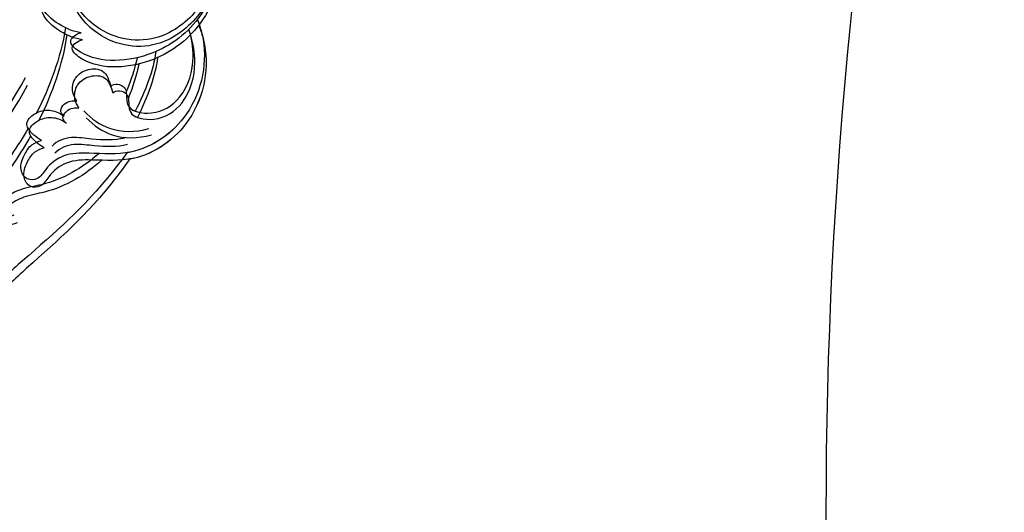
# Model space of a CAD drawing. Units: millimetres. Extents: x 301 to 2821, y 149 to 1931.
# Drawn here: x 2425 to 2450, y 705 to 718 of the extents above; entities that cross this region are included whole.
import ezdxf

# ---------------------------------------------------------------- set-up
doc = ezdxf.new("R2010")
doc.units = ezdxf.units.MM
doc.linetypes.add('HIDDEN', pattern=[9.525, 6.35, -3.175])
doc.layers.add('H-06.木作(細線)', color=8, linetype='Continuous')
doc.layers.add('H-08.木作(細線)', color=8, linetype='Continuous')

# ---------------------------------------------------------------- blocks, each defined once
blk = doc.blocks.new('*U18')
at = {"layer": 'H-08.木作(細線)'}
blk.add_arc((-423.11, -287.62), 813.5, 0, 45, dxfattribs=at)
blk = doc.blocks.new('*U19')
at = {"color": 0, "linetype": 'ByBlock', "lineweight": -2, "transparency": 16777216}
for p, rotation in [((16560.49, -18884.52), 135), ((16639.94, -19267.95), 180)]:
    blk.add_blockref('*U18', p, dxfattribs=dict(at, rotation=rotation))
blk = doc.blocks.new('SE-31001')
at = {"color": 2}
blk.add_blockref('*U19', (-17063.05, 18980.33), dxfattribs=at)
blk = doc.blocks.new('SE-21042L-d')
at = {"layer": 'H-08.木作(細線)'}
for points, knots in [([(4.14, 66.83), (9.5, 60.03), (16.29, 42.16), (12.55, 25.69), (7.64, 16.21)], [0, 0, 0, 0, 0.0648496, 0.1262985, 0.1262985, 0.1262985, 0.1262985]), ([(12.47, 19.01), (13.51, 21.06), (17.94, 31.9), (19.04, 43.14), (17.63, 51.91)], [0.02666238, 0.02666238, 0.02666238, 0.02666238, 0.04239869, 0.10705039, 0.10705039, 0.10705039, 0.10705039]), ([(20.64, 11.31), (20.94, 12.11), (23.19, 18.45), (23.79, 23.87), (25.15, 32.62), (28.14, 37.06), (32.35, 38.85), (35.79, 38.81), (37.98, 40), (37.86, 42.51), (35.01, 43.27), (31.41, 42.21), (29.05, 41.13), (27.81, 40.01)], [0.0310169, 0.0310169, 0.0310169, 0.0310169, 0.0362683, 0.0738369, 0.0867368, 0.099201, 0.111101, 0.1175595, 0.1233379, 0.1276469, 0.1326149, 0.1411116, 0.1528727, 0.1528727, 0.1528727, 0.1528727]), ([(20.64, 11.31), (20.94, 12.11), (23.19, 18.45), (23.79, 23.87), (25.15, 32.62), (28.14, 37.06), (32.35, 38.85), (35.79, 38.81), (37.98, 40), (37.86, 42.51), (35.89, 43.03), (34.7, 42.98), (34.26, 42.91)], [0.0310169, 0.0310169, 0.0310169, 0.0310169, 0.0362683, 0.0738369, 0.0867368, 0.099201, 0.111101, 0.1175595, 0.1233379, 0.1276469, 0.1326149, 0.1356148, 0.1356148, 0.1356148, 0.1356148]), ([(20.64, 11.31), (20.94, 12.11), (23.19, 18.45), (23.79, 23.87), (25.15, 32.62), (28.14, 37.06), (32.35, 38.85), (35.79, 38.81), (37.98, 40), (37.86, 42.51), (35.89, 43.03), (34.7, 42.98), (34.26, 42.91)], [0.0310169, 0.0310169, 0.0310169, 0.0310169, 0.0362683, 0.0738369, 0.0867368, 0.099201, 0.111101, 0.1175595, 0.1233379, 0.1276469, 0.1326149, 0.1356148, 0.1356148, 0.1356148, 0.1356148]), ([(19.04, 13.96), (19.38, 16.39), (19.24, 19.65), (17.6, 23.21), (17.44, 25.04), (17.71, 26.36), (18.89, 27.43), (19.43, 26.33), (19.61, 25.47)], [0.03506899, 0.03506899, 0.03506899, 0.03506899, 0.05239991, 0.0579943, 0.06250136, 0.06543398, 0.06731964, 0.07170864, 0.07170864, 0.07170864, 0.07170864]), ([(19.04, 13.96), (19.38, 16.39), (19.24, 19.65), (17.6, 23.21), (17.44, 25.04), (17.71, 26.36), (18.89, 27.43), (19.43, 26.33), (19.61, 25.47)], [0.03506899, 0.03506899, 0.03506899, 0.03506899, 0.05239991, 0.0579943, 0.06250136, 0.06543398, 0.06731964, 0.07170864, 0.07170864, 0.07170864, 0.07170864]), ([(12.58, -3.12), (13.14, -3.01), (16.51, -2.11), (21.5, 2.59), (21.75, 10.39), (18.71, 14.35), (16.9, 17.16), (17.07, 19.52), (17.89, 21.06), (17.15, 22.34), (15.58, 22.26), (14.71, 21.04), (14.06, 19.73), (14.29, 18.88), (14.39, 18.49)], [0.06528281, 0.06528281, 0.06528281, 0.06528281, 0.06937438, 0.09058067, 0.10832462, 0.11927367, 0.12601979, 0.1318616, 0.13512448, 0.13774054, 0.14065275, 0.14458796, 0.14788836, 0.15067313, 0.15067313, 0.15067313, 0.15067313]), ([(12.58, -3.12), (13.14, -3.01), (16.51, -2.11), (21.5, 2.59), (21.75, 10.39), (18.71, 14.35), (16.9, 17.16), (17.07, 19.52), (17.89, 21.06), (17.15, 22.34), (15.58, 22.26), (14.71, 21.04), (14.06, 19.73), (14.29, 18.88), (14.39, 18.49)], [0.06528281, 0.06528281, 0.06528281, 0.06528281, 0.06937438, 0.09058067, 0.10832462, 0.11927367, 0.12601979, 0.1318616, 0.13512448, 0.13774054, 0.14065275, 0.14458796, 0.14788836, 0.15067313, 0.15067313, 0.15067313, 0.15067313]), ([(14.39, 18.49), (14.16, 18.65), (13, 19.07), (11.62, 19.07), (11.41, 17.28), (11.98, 15.86), (12.97, 15.1), (13.51, 14.97)], [0, 0, 0, 0, 0.00207138, 0.00622315, 0.01094916, 0.01487098, 0.01806659, 0.01806659, 0.01806659, 0.01806659]), ([(14.39, 18.49), (14.16, 18.65), (13, 19.07), (11.62, 19.07), (11.41, 17.28), (11.98, 15.86), (12.97, 15.1), (13.51, 14.97)], [0, 0, 0, 0, 0.00207138, 0.00622315, 0.01094916, 0.01487098, 0.01806659, 0.01806659, 0.01806659, 0.01806659]), ([(19.16, 10.66), (18.76, 11.8), (17.64, 13.42), (15.69, 15.57), (15.35, 17.1), (15.54, 17.84)], [0, 0, 0, 0, 0.00867991, 0.01396879, 0.0200559, 0.0200559, 0.0200559, 0.0200559]), ([(13.51, 14.97), (13.17, 15.06), (12.65, 15.03), (12.34, 14.23), (12.44, 13.49), (12.71, 13.08), (12.87, 12.9)], [0, 0, 0, 0, 0.001642284, 0.003601729, 0.005582048, 0.007022329, 0.007022329, 0.007022329, 0.007022329]), ([(13.51, 14.97), (13.17, 15.06), (12.65, 15.03), (12.34, 14.23), (12.44, 13.49), (12.71, 13.08), (12.87, 12.9)], [0, 0, 0, 0, 0.001642284, 0.003601729, 0.005582048, 0.007022329, 0.007022329, 0.007022329, 0.007022329]), ([(12.87, 12.9), (12.51, 12.87), (11.61, 12.81), (10.44, 11.65), (10.46, 9.92), (11.64, 8.31), (12.87, 8.67), (13.55, 8.87)], [0, 0, 0, 0, 1.072939, 2.663158, 4.358647, 5.918338, 7.828425, 7.828425, 7.828425, 7.828425]), ([(12.87, 12.9), (12.51, 12.87), (11.61, 12.81), (10.44, 11.65), (10.46, 9.92), (11.64, 8.31), (12.87, 8.67), (13.55, 8.87)], [0, 0, 0, 0, 1.072939, 2.663158, 4.358647, 5.918338, 7.828425, 7.828425, 7.828425, 7.828425]), ([(14.2, 12.81), (15.38, 12.61), (17.89, 11.55), (19.23, 9.37), (19.74, 7.87)], [0, 0, 0, 0, 0.00806812, 0.01862628, 0.01862628, 0.01862628, 0.01862628]), ([(12.58, -3.12), (13.14, -3.01), (16.51, -2.11), (21.5, 2.59), (21.7, 8.83), (20.69, 11.2), (20.64, 11.31)], [0.06528281, 0.06528281, 0.06528281, 0.06528281, 0.06937438, 0.09058067, 0.10832462, 0.10923743, 0.10923743, 0.10923743, 0.10923743]), ([(-4.4, -11.6), (-2.31, -11.21), (1.5, -11.01), (7.86, -10.44), (13.24, -4.04), (13.49, 4.17), (10.31, 9.19), (7.45, 10.03), (6.66, 9.84), (6.62, 8.89), (6.83, 8.41)], [0.04732921, 0.04732921, 0.04732921, 0.04732921, 0.06401181, 0.07658692, 0.0958769, 0.11105908, 0.12974462, 0.13181609, 0.13315451, 0.13625352, 0.13625352, 0.13625352, 0.13625352]), ([(-4.4, -11.6), (-2.31, -11.21), (1.5, -11.01), (7.86, -10.44), (13.24, -4.04), (13.49, 4.17), (10.31, 9.19), (7.45, 10.03), (6.66, 9.84), (6.62, 8.89), (6.83, 8.41)], [0.04732921, 0.04732921, 0.04732921, 0.04732921, 0.06401181, 0.07658692, 0.0958769, 0.11105908, 0.12974462, 0.13181609, 0.13315451, 0.13625352, 0.13625352, 0.13625352, 0.13625352]), ([(6.83, 8.41), (6.25, 9.06), (4.74, 10.07), (2.3, 10.81), (0.61, 9.81), (0.53, 8.97), (0.93, 8.57)], [0, 0, 0, 0, 0.0061606, 0.01296923, 0.01646356, 0.01913108, 0.01913108, 0.01913108, 0.01913108]), ([(6.83, 8.41), (6.25, 9.06), (4.74, 10.07), (2.3, 10.81), (0.61, 9.81), (0.53, 8.97), (0.93, 8.57)], [0, 0, 0, 0, 0.0061606, 0.01296923, 0.01646356, 0.01913108, 0.01913108, 0.01913108, 0.01913108]), ([(13.55, 8.87), (13.49, 8.59), (13.71, 7.98), (14.47, 7.58), (15.35, 7.89), (16.59, 8.96), (19.02, 6.59), (19.05, 2.61), (16.27, -0.5), (13.94, -1.5), (12.96, -1.77)], [0, 0, 0, 0, 0.00170672, 0.00378068, 0.00548488, 0.00947889, 0.01619626, 0.02442931, 0.03535667, 0.04260861, 0.04260861, 0.04260861, 0.04260861]), ([(13.55, 8.87), (13.49, 8.59), (13.71, 7.98), (14.47, 7.58), (15.35, 7.89), (16.19, 8.62), (16.98, 8.3), (17.29, 8.09)], [0, 0, 0, 0, 0.00170672, 0.00378068, 0.00548488, 0.00947889, 0.01220156, 0.01220156, 0.01220156, 0.01220156]), ([(6.06, -10.26), (8.53, -9.36), (12.16, -4.76), (12.35, 2.86), (7.76, 7.26), (1.97, 7.41), (-0.2, 5.13), (-0.87, 3.91)], [0, 0, 0, 0, 0.01977039, 0.03221357, 0.04966653, 0.06201669, 0.07089506, 0.07089506, 0.07089506, 0.07089506]), ([(-3.49, -11.45), (-1.68, -11.18), (1.82, -10.99), (7.86, -10.44), (11.54, -6.06), (12.56, -3.18), (12.58, -3.12)], [0.04975016, 0.04975016, 0.04975016, 0.04975016, 0.06401181, 0.07658692, 0.0958769, 0.09624433, 0.09624433, 0.09624433, 0.09624433])]:
    blk.add_open_spline(points, degree=3, knots=knots, dxfattribs=at)
for points in [[(5.43, 9.55), (7.93, 11.83), (9.93, 14.48), (11.55, 17.31)], [(5.43, 9.55), (7.93, 11.83), (9.93, 14.48), (11.55, 17.31)], [(12.48, 4.71), (13.4, 5.67), (14.24, 6.7), (14.99, 7.78)], [(13.03, 2.62), (14.59, 3.95), (16.03, 5.89), (17.29, 8.09)], [(13.03, 2.62), (14.59, 3.95), (16.03, 5.89), (17.29, 8.09)]]:
    blk.add_open_spline(points, degree=3, dxfattribs=at)
blk = doc.blocks.new('SE-21042L-1.5-d')
at = {"layer": 'H-08.木作(細線)'}
for points, knots in [([(11956.91, 1910.69), (11957.49, 1907.56), (11957.78, 1901.84), (11958.64, 1892.3), (11968.24, 1884.24), (11980.56, 1883.85), (11988.08, 1888.62), (11989.36, 1892.92), (11989.06, 1894.1), (11987.64, 1894.16), (11986.92, 1893.85)], [0.04732921, 0.04732921, 0.04732921, 0.04732921, 0.06401181, 0.07658692, 0.0958769, 0.11105908, 0.12974462, 0.13181609, 0.13315451, 0.13625352, 0.13625352, 0.13625352, 0.13625352]), ([(11956.91, 1910.69), (11957.49, 1907.56), (11957.78, 1901.84), (11958.64, 1892.3), (11968.24, 1884.24), (11980.56, 1883.85), (11988.08, 1888.62), (11989.36, 1892.92), (11989.06, 1894.1), (11987.64, 1894.16), (11986.92, 1893.85)], [0.04732921, 0.04732921, 0.04732921, 0.04732921, 0.06401181, 0.07658692, 0.0958769, 0.11105908, 0.12974462, 0.13181609, 0.13315451, 0.13625352, 0.13625352, 0.13625352, 0.13625352]), ([(11958.92, 1895), (11960.26, 1891.3), (11967.16, 1885.84), (11978.6, 1885.57), (11985.19, 1892.45), (11985.42, 1901.14), (11982.01, 1904.39), (11980.17, 1905.4)], [0, 0, 0, 0, 0.01977039, 0.03221357, 0.04966653, 0.06201669, 0.07089506, 0.07089506, 0.07089506, 0.07089506]), ([(11986.92, 1893.85), (11987.89, 1894.72), (11989.41, 1896.99), (11990.52, 1900.65), (11989.02, 1903.17), (11987.76, 1903.3), (11987.17, 1902.7)], [0, 0, 0, 0, 0.0061606, 0.01296923, 0.01646356, 0.01913108, 0.01913108, 0.01913108, 0.01913108]), ([(11986.92, 1893.85), (11987.89, 1894.72), (11989.41, 1896.99), (11990.52, 1900.65), (11989.02, 1903.17), (11987.76, 1903.3), (11987.17, 1902.7)], [0, 0, 0, 0, 0.0061606, 0.01296923, 0.01646356, 0.01913108, 0.01913108, 0.01913108, 0.01913108]), ([(12074.54, 1897.88), (12064.35, 1889.84), (12037.54, 1879.66), (12012.83, 1885.27), (11998.62, 1892.63)], [0, 0, 0, 0, 0.0648496, 0.1262985, 0.1262985, 0.1262985, 0.1262985]), ([(11993.65, 1884.79), (11993.62, 1885.33), (11993.53, 1886.68), (11991.78, 1888.44), (11989.19, 1888.41), (11986.77, 1886.63), (11987.31, 1884.78), (11987.6, 1883.76)], [0, 0, 0, 0, 1.072939, 2.663158, 4.358647, 5.918338, 7.828425, 7.828425, 7.828425, 7.828425]), ([(11993.65, 1884.79), (11993.62, 1885.33), (11993.53, 1886.68), (11991.78, 1888.44), (11989.19, 1888.41), (11986.77, 1886.63), (11987.31, 1884.78), (11987.6, 1883.76)], [0, 0, 0, 0, 1.072939, 2.663158, 4.358647, 5.918338, 7.828425, 7.828425, 7.828425, 7.828425]), ([(12002.04, 1882.5), (12002.27, 1882.86), (12002.91, 1884.59), (12002.91, 1886.66), (12000.23, 1886.98), (11998.1, 1886.12), (11996.95, 1884.63), (11996.76, 1883.83)], [0, 0, 0, 0, 0.00207138, 0.00622315, 0.01094916, 0.01487098, 0.01806659, 0.01806659, 0.01806659, 0.01806659]), ([(12002.04, 1882.5), (12002.27, 1882.86), (12002.91, 1884.59), (12002.91, 1886.66), (12000.23, 1886.98), (11998.1, 1886.12), (11996.95, 1884.63), (11996.76, 1883.83)], [0, 0, 0, 0, 0.00207138, 0.00622315, 0.01094916, 0.01487098, 0.01806659, 0.01806659, 0.01806659, 0.01806659]), ([(11969.62, 1885.22), (11969.78, 1884.39), (11971.14, 1879.33), (11978.2, 1871.84), (11989.9, 1871.46), (11995.83, 1876.03), (12000.04, 1878.74), (12003.59, 1878.48), (12005.9, 1877.26), (12007.81, 1878.37), (12007.7, 1880.72), (12005.86, 1882.02), (12003.89, 1883), (12002.62, 1882.66), (12002.04, 1882.5)], [0.06528281, 0.06528281, 0.06528281, 0.06528281, 0.06937438, 0.09058067, 0.10832462, 0.11927367, 0.12601979, 0.1318616, 0.13512448, 0.13774054, 0.14065275, 0.14458796, 0.14788836, 0.15067313, 0.15067313, 0.15067313, 0.15067313]), ([(11969.62, 1885.22), (11969.78, 1884.39), (11971.14, 1879.33), (11978.2, 1871.84), (11989.9, 1871.46), (11995.83, 1876.03), (12000.04, 1878.74), (12003.59, 1878.48), (12005.9, 1877.26), (12007.81, 1878.37), (12007.7, 1880.72), (12005.86, 1882.02), (12003.89, 1883), (12002.62, 1882.66), (12002.04, 1882.5)], [0.06528281, 0.06528281, 0.06528281, 0.06528281, 0.06937438, 0.09058067, 0.10832462, 0.11927367, 0.12601979, 0.1318616, 0.13512448, 0.13774054, 0.14065275, 0.14458796, 0.14788836, 0.15067313, 0.15067313, 0.15067313, 0.15067313]), ([(11969.62, 1885.22), (11969.78, 1884.39), (11971.14, 1879.33), (11978.2, 1871.84), (11987.54, 1871.54), (11991.1, 1873.05), (11991.28, 1873.13)], [0.06528281, 0.06528281, 0.06528281, 0.06528281, 0.06937438, 0.09058067, 0.10832462, 0.10923743, 0.10923743, 0.10923743, 0.10923743]), ([(11987.6, 1883.76), (11987.19, 1883.85), (11986.28, 1883.53), (11985.68, 1882.38), (11986.14, 1881.07), (11987.75, 1879.2), (11984.18, 1875.57), (11978.22, 1875.52), (11973.55, 1879.69), (11972.05, 1883.18), (11971.64, 1884.66)], [0, 0, 0, 0, 0.00170672, 0.00378068, 0.00548488, 0.00947889, 0.01619626, 0.02442931, 0.03535667, 0.04260861, 0.04260861, 0.04260861, 0.04260861]), ([(11996.76, 1883.83), (11996.89, 1884.34), (11996.84, 1885.12), (11995.64, 1885.58), (11994.54, 1885.44), (11993.93, 1885.02), (11993.65, 1884.79)], [0, 0, 0, 0, 0.001642284, 0.003601729, 0.005582048, 0.007022329, 0.007022329, 0.007022329, 0.007022329]), ([(11996.76, 1883.83), (11996.89, 1884.34), (11996.84, 1885.12), (11995.64, 1885.58), (11994.54, 1885.44), (11993.93, 1885.02), (11993.65, 1884.79)], [0, 0, 0, 0, 0.001642284, 0.003601729, 0.005582048, 0.007022329, 0.007022329, 0.007022329, 0.007022329]), ([(12002.82, 1885.39), (12005.89, 1883.83), (12022.16, 1877.18), (12039.02, 1875.53), (12052.16, 1877.64)], [0.02666238, 0.02666238, 0.02666238, 0.02666238, 0.04239869, 0.10705039, 0.10705039, 0.10705039, 0.10705039]), ([(11987.6, 1883.76), (11987.19, 1883.85), (11986.28, 1883.53), (11985.68, 1882.38), (11986.14, 1881.07), (11987.23, 1879.8), (11986.76, 1878.62), (11986.43, 1878.16)], [0, 0, 0, 0, 0.00170672, 0.00378068, 0.00548488, 0.00947889, 0.01220156, 0.01220156, 0.01220156, 0.01220156]), ([(11993.52, 1882.8), (11993.22, 1881.02), (11991.63, 1877.26), (11988.36, 1875.25), (11986.1, 1874.49)], [0, 0, 0, 0, 0.00806812, 0.01862628, 0.01862628, 0.01862628, 0.01862628]), ([(11990.29, 1875.35), (11992, 1875.96), (11994.44, 1877.64), (11997.66, 1880.56), (11999.95, 1881.06), (12001.06, 1880.77)], [0, 0, 0, 0, 0.00867991, 0.01396879, 0.0200559, 0.0200559, 0.0200559, 0.0200559]), ([(11995.25, 1875.53), (11998.89, 1875.02), (12003.77, 1875.24), (12009.13, 1877.69), (12011.86, 1877.93), (12013.84, 1877.53), (12015.45, 1875.75), (12013.8, 1874.94), (12012.51, 1874.68)], [0.03506899, 0.03506899, 0.03506899, 0.03506899, 0.05239991, 0.0579943, 0.06250136, 0.06543398, 0.06731964, 0.07170864, 0.07170864, 0.07170864, 0.07170864]), ([(11995.25, 1875.53), (11998.89, 1875.02), (12003.77, 1875.24), (12009.13, 1877.69), (12011.86, 1877.93), (12013.84, 1877.53), (12015.45, 1875.75), (12013.8, 1874.94), (12012.51, 1874.68)], [0.03506899, 0.03506899, 0.03506899, 0.03506899, 0.05239991, 0.0579943, 0.06250136, 0.06543398, 0.06731964, 0.07170864, 0.07170864, 0.07170864, 0.07170864]), ([(11991.28, 1873.13), (11992.47, 1872.68), (12001.97, 1869.31), (12010.11, 1868.4), (12023.24, 1866.37), (12029.89, 1861.88), (12032.58, 1855.56), (12032.52, 1850.4), (12034.31, 1847.13), (12038.08, 1847.3), (12039.21, 1851.58), (12037.62, 1856.97), (12036, 1860.52), (12034.32, 1862.37)], [0.0310169, 0.0310169, 0.0310169, 0.0310169, 0.0362683, 0.0738369, 0.0867368, 0.099201, 0.111101, 0.1175595, 0.1233379, 0.1276469, 0.1326149, 0.1411116, 0.1528727, 0.1528727, 0.1528727, 0.1528727]), ([(11991.28, 1873.13), (11992.47, 1872.68), (12001.97, 1869.31), (12010.11, 1868.4), (12023.24, 1866.37), (12029.89, 1861.88), (12032.58, 1855.56), (12032.52, 1850.4), (12034.31, 1847.13), (12038.08, 1847.3), (12038.86, 1850.26), (12038.77, 1852.05), (12038.68, 1852.7)], [0.0310169, 0.0310169, 0.0310169, 0.0310169, 0.0362683, 0.0738369, 0.0867368, 0.099201, 0.111101, 0.1175595, 0.1233379, 0.1276469, 0.1326149, 0.1356148, 0.1356148, 0.1356148, 0.1356148]), ([(11991.28, 1873.13), (11992.47, 1872.68), (12001.97, 1869.31), (12010.11, 1868.4), (12023.24, 1866.37), (12029.89, 1861.88), (12032.58, 1855.56), (12032.52, 1850.4), (12034.31, 1847.13), (12038.08, 1847.3), (12038.86, 1850.26), (12038.77, 1852.05), (12038.68, 1852.7)], [0.0310169, 0.0310169, 0.0310169, 0.0310169, 0.0362683, 0.0738369, 0.0867368, 0.099201, 0.111101, 0.1175595, 0.1233379, 0.1276469, 0.1326149, 0.1356148, 0.1356148, 0.1356148, 0.1356148])]:
    blk.add_open_spline(points, degree=3, knots=knots, dxfattribs=at)
for points in [[(11988.62, 1895.95), (11992.06, 1892.19), (11996.02, 1889.2), (12000.27, 1886.77)], [(11988.62, 1895.95), (11992.06, 1892.19), (11996.02, 1889.2), (12000.27, 1886.77)], [(11981.37, 1885.37), (11982.81, 1883.99), (11984.35, 1882.73), (11985.97, 1881.61)], [(11978.24, 1884.54), (11980.22, 1882.2), (11983.14, 1880.05), (11986.43, 1878.16)], [(11978.24, 1884.54), (11980.22, 1882.2), (11983.14, 1880.05), (11986.43, 1878.16)]]:
    blk.add_open_spline(points, degree=3, dxfattribs=at)
blk = doc.blocks.new('AA-0008-03')
at = {"color": 2}
blk.add_blockref('SE-31001', (27382.22, -38149.95), dxfattribs=at)
at = {"xscale": -1, "rotation": 32.95097104153705}
blk.add_blockref('SE-21042L-1.5-d', (37534.47, -33140.12), dxfattribs=at)
at = {"xscale": -1.5, "yscale": 1.5, "zscale": 1.5, "rotation": 123.5867716329715}
blk.add_blockref('SE-21042L-d', (26450.79, -38056.49), dxfattribs=at)

msp = doc.modelspace()

# ---------------------------------------------------------------- linework, layer by layer
at = {"layer": 'H-06.木作(細線)', "color": 2, "linetype": 'HIDDEN'}
msp.add_ellipse((2461.125, 806.694), major_axis=(59.447, 58.785), ratio=0.961858, start_param=-14.137167, end_param=-7.853982, dxfattribs=at)

# ---------------------------------------------------------------- block references
at = {"layer": 'H-06.木作(細線)', "xscale": 0.1500790657116326, "yscale": 0.1500790657116326, "zscale": 0.1500790657116326}
msp.add_blockref('AA-0008-03', (-1542.168, 6430.978), dxfattribs=at)

doc.saveas('drawing.dxf')
